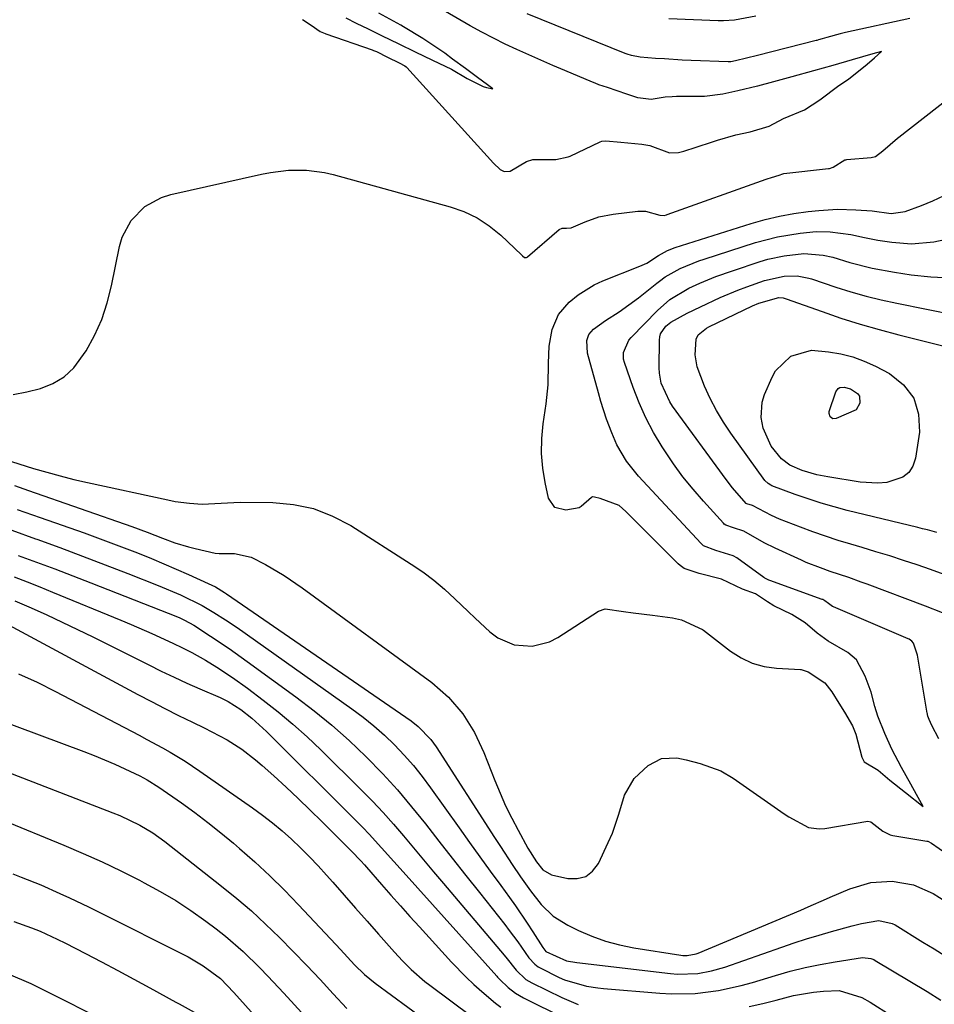
# Model space of a CAD drawing. Units: inches. Extents: x 1875354 to 1880617, y 474959 to 480354.
# Drawn here: x 1878309 to 1878497, y 477421 to 477624 of the extents above; entities that cross this region are included whole.
import ezdxf

# ---------------------------------------------------------------- set-up
doc = ezdxf.new("R2010")
doc.units = ezdxf.units.IN
doc.header["$MEASUREMENT"] = 0
doc.layers.add('7', color=7, linetype='Continuous')
doc.layers.add('8', color=7, linetype='Continuous')

msp = doc.modelspace()

# ---------------------------------------------------------------- linework, layer by layer
at = {"layer": '7', "color": 18}
for points in [[(1878376.18, 477623.97, 1808), (1878378.26, 477622.93, 1808), (1878380.75, 477621.77, 1808), (1878383.49, 477620.35, 1808), (1878387.03, 477618.63, 1808), (1878390.4, 477617.02, 1808), (1878394.01, 477615.3, 1808), (1878397.88, 477613.43, 1808), (1878401.11, 477611.5, 1808), (1878404.4, 477609.9, 1808), (1878405.11, 477609.69, 1808), (1878406.42, 477609.38, 1808), (1878405.31, 477610.2, 1808), (1878403.23, 477611.75, 1808), (1878400.79, 477613.56, 1808), (1878398.12, 477615.52, 1808), (1878396.49, 477616.72, 1808), (1878395.28, 477617.56, 1808), (1878391.96, 477619.74, 1808), (1878388.01, 477622.15, 1808), (1878387.44, 477622.48, 1808), (1878382.96, 477624.97, 1808)], [(1878492.14, 477623.89, 1812), (1878478.94, 477620.97, 1812), (1878477.86, 477620.72, 1812), (1878475.08, 477619.94, 1812), (1878474.09, 477619.66, 1812), (1878473.39, 477619.46, 1812), (1878473.04, 477619.37, 1812), (1878472.86, 477619.33, 1812), (1878460.79, 477616.28, 1812), (1878456.29, 477615.14, 1812), (1878455.36, 477614.96, 1812), (1878454.78, 477614.94, 1812), (1878447.17, 477615.25, 1812), (1878445.35, 477615.33, 1812), (1878441.7, 477615.54, 1812), (1878439.87, 477615.67, 1812), (1878436.69, 477615.92, 1812), (1878434.9, 477616.26, 1812), (1878434.03, 477616.54, 1812), (1878433.6, 477616.7, 1812), (1878413.47, 477624.82, 1812)], [(1878460.49, 477624.34, 1814), (1878456.09, 477623.51, 1814), (1878453.86, 477623.37, 1814), (1878452.74, 477623.39, 1814), (1878442.61, 477623.81, 1814)], [(1878307.76, 477546.58, 1812), (1878310.57, 477547.12, 1812), (1878313.36, 477547.78, 1812), (1878315.92, 477548.8, 1812), (1878318.25, 477550.15, 1812), (1878320.2, 477552, 1812), (1878322.73, 477555.5, 1812), (1878324.46, 477558.69, 1812), (1878325.95, 477561.96, 1812), (1878327.08, 477565.38, 1812), (1878327.98, 477568.89, 1812), (1878329.58, 477576.97, 1812), (1878330.14, 477578.89, 1812), (1878331.98, 477582.35, 1812), (1878334.79, 477585.18, 1812), (1878338.22, 477587.08, 1812), (1878340.13, 477587.69, 1812), (1878358.79, 477591.87, 1812), (1878360.63, 477592.22, 1812), (1878364.33, 477592.66, 1812), (1878368.05, 477592.7, 1812), (1878371.73, 477592.23, 1812), (1878373.54, 477591.81, 1812), (1878397.59, 477585.17, 1812), (1878400.44, 477584.15, 1812), (1878403.16, 477582.87, 1812), (1878405.65, 477581.2, 1812), (1878408, 477579.28, 1812), (1878412.25, 477575.25, 1812), (1878412.48, 477575.04, 1812), (1878412.91, 477574.72, 1812), (1878413.09, 477574.69, 1812), (1878413.29, 477574.73, 1812), (1878413.47, 477574.82, 1812), (1878413.55, 477574.88, 1812), (1878420.02, 477580.48, 1812), (1878420.68, 477580.74, 1812), (1878421.56, 477580.72, 1812), (1878422.47, 477580.81, 1812), (1878425.36, 477582.05, 1812), (1878428.18, 477583.05, 1812), (1878431.11, 477583.64, 1812), (1878436.24, 477584.27, 1812), (1878437.81, 477584.28, 1812), (1878440.71, 477583.42, 1812), (1878441.64, 477583.36, 1812), (1878442.08, 477583.5, 1812), (1878442.22, 477583.55, 1812), (1878462.62, 477590.84, 1812), (1878462.83, 477590.91, 1812), (1878463.72, 477591.14, 1812), (1878465.29, 477591.62, 1812), (1878466.02, 477591.93, 1812), (1878466.27, 477591.97, 1812), (1878475.43, 477593.01, 1812), (1878475.63, 477593.04, 1812), (1878476.38, 477593.29, 1812), (1878478.78, 477594.78, 1812), (1878478.99, 477594.83, 1812), (1878479.2, 477594.85, 1812), (1878484.21, 477595.27, 1812), (1878485.11, 477595.51, 1812), (1878486.59, 477596.63, 1812), (1878489.6, 477599.23, 1812), (1878489.87, 477599.45, 1812), (1878500.5, 477607.74, 1812)], [(1878307.39, 477532.74, 1814), (1878311.92, 477531.35, 1814), (1878314.66, 477530.55, 1814), (1878317.42, 477529.79, 1814), (1878320.2, 477529.1, 1814), (1878322.99, 477528.46, 1814), (1878339.56, 477524.86, 1814), (1878341.04, 477524.57, 1814), (1878344.03, 477524.17, 1814), (1878346.58, 477524, 1814), (1878350.49, 477524.17, 1814), (1878354.4, 477524.42, 1814), (1878361.13, 477524.34, 1814), (1878365.37, 477523.93, 1814), (1878369.48, 477523.08, 1814), (1878373.39, 477521.55, 1814), (1878377.16, 477519.58, 1814), (1878389.58, 477511.69, 1814), (1878391.96, 477510.06, 1814), (1878394.27, 477508.35, 1814), (1878396.47, 477506.49, 1814), (1878398.6, 477504.54, 1814), (1878401.29, 477501.93, 1814), (1878402.76, 477500.53, 1814), (1878405.76, 477497.76, 1814), (1878407.43, 477496.51, 1814), (1878410.79, 477495.08, 1814), (1878414.51, 477494.81, 1814), (1878418.06, 477495.72, 1814), (1878419.74, 477496.58, 1814), (1878428.14, 477501.96, 1814), (1878429.52, 477502.5, 1814), (1878433.26, 477501.95, 1814), (1878435.22, 477501.64, 1814), (1878439.2, 477501.15, 1814), (1878443.34, 477500.64, 1814), (1878445.2, 477500.21, 1814), (1878449.5, 477498.25, 1814), (1878449.73, 477498.07, 1814), (1878455.29, 477493.76, 1814), (1878457.47, 477492.38, 1814), (1878459.75, 477491.29, 1814), (1878462.2, 477490.64, 1814), (1878464.75, 477490.27, 1814), (1878469.64, 477490.03, 1814), (1878469.83, 477490.02, 1814), (1878471.23, 477489.5, 1814), (1878474.64, 477487.27, 1814), (1878476.09, 477485.41, 1814), (1878477.56, 477483.05, 1814), (1878478.72, 477481.19, 1814), (1878480.37, 477478.43, 1814), (1878480.91, 477477.05, 1814), (1878481.02, 477476.69, 1814), (1878482.29, 477471.98, 1814), (1878482.78, 477471.03, 1814), (1878485.64, 477469.32, 1814), (1878488.06, 477467.26, 1814), (1878491.28, 477464.7, 1814), (1878494.88, 477461.85, 1814), (1878493.5, 477464.32, 1814), (1878492.35, 477466.39, 1814), (1878490.41, 477469.87, 1814), (1878488.44, 477473.62, 1814), (1878486.99, 477476.82, 1814), (1878485.56, 477480.37, 1814), (1878484.97, 477482.38, 1814), (1878484.18, 477485.34, 1814), (1878483, 477488.61, 1814), (1878481.2, 477492.01, 1814), (1878479.4, 477493.47, 1814), (1878475.39, 477495.79, 1814), (1878473.12, 477497.5, 1814), (1878470.63, 477499.57, 1814), (1878467.9, 477501.33, 1814), (1878464.18, 477503.07, 1814), (1878462.85, 477503.9, 1814), (1878460.41, 477505.58, 1814), (1878457.76, 477506.52, 1814), (1878453.4, 477508.59, 1814), (1878448.84, 477509.76, 1814), (1878445.74, 477510.8, 1814), (1878444.92, 477511.38, 1814), (1878444.54, 477511.72, 1814), (1878433.77, 477522.51, 1814), (1878432.4, 477523.71, 1814), (1878428.48, 477525.14, 1814), (1878427.32, 477525.46, 1814), (1878426.89, 477525.47, 1814), (1878426.68, 477525.4, 1814), (1878424.54, 477523.5, 1814), (1878424.16, 477523.25, 1814), (1878421.37, 477522.75, 1814), (1878419.14, 477523.32, 1814), (1878417.86, 477525.24, 1814), (1878417.15, 477528.42, 1814), (1878416.65, 477531.43, 1814), (1878416.38, 477534.44, 1814), (1878416.44, 477537.47, 1814), (1878416.73, 477540.5, 1814), (1878417.36, 477544.63, 1814), (1878417.78, 477548.56, 1814), (1878417.85, 477553, 1814), (1878417.99, 477556.47, 1814), (1878418.61, 477559.88, 1814), (1878419.91, 477562.99, 1814), (1878422.09, 477565.56, 1814), (1878423.95, 477567.06, 1814), (1878427.26, 477569.08, 1814), (1878429.04, 477569.89, 1814), (1878436.63, 477572.93, 1814), (1878438.04, 477573.58, 1814), (1878440.43, 477575.11, 1814), (1878442.33, 477576.18, 1814), (1878443.92, 477576.78, 1814), (1878459.51, 477581.71, 1814), (1878462.41, 477582.53, 1814), (1878465.33, 477583.24, 1814), (1878468.29, 477583.76, 1814), (1878471.27, 477584.17, 1814), (1878473.46, 477584.4, 1814), (1878477.27, 477584.64, 1814), (1878481.08, 477584.54, 1814), (1878484.41, 477584.31, 1814), (1878488.31, 477583.79, 1814), (1878491.2, 477584.19, 1814), (1878494.58, 477585.44, 1814), (1878496.92, 477586.4, 1814), (1878499.22, 477587.47, 1814)], [(1878498.12, 477475.75, 1816), (1878496.65, 477478.5, 1816), (1878496.11, 477479.74, 1816), (1878495.88, 477480.38, 1816), (1878495.8, 477480.71, 1816), (1878495.76, 477480.87, 1816), (1878495.73, 477481.04, 1816), (1878493.75, 477492.92, 1816), (1878492.93, 477495.4, 1816), (1878492.59, 477495.83, 1816), (1878491.99, 477496.24, 1816), (1878491.79, 477496.33, 1816), (1878476.45, 477502.86, 1816), (1878476.25, 477502.96, 1816), (1878475.4, 477503.57, 1816), (1878474.67, 477504.14, 1816), (1878474.23, 477504.36, 1816), (1878474.12, 477504.41, 1816), (1878463.33, 477508.29, 1816), (1878463.18, 477508.36, 1816), (1878462.35, 477508.81, 1816), (1878462.17, 477508.9, 1816), (1878462.13, 477508.92, 1816), (1878456.55, 477512.93, 1816), (1878455.84, 477513.38, 1816), (1878452.24, 477514.48, 1816), (1878449.74, 477515.43, 1816), (1878449.21, 477515.91, 1816), (1878436.37, 477529.76, 1816), (1878435.5, 477530.75, 1816), (1878433.9, 477532.84, 1816), (1878431.88, 477536.23, 1816), (1878430.83, 477538.64, 1816), (1878429.79, 477541.5, 1816), (1878428.62, 477545.1, 1816), (1878428.09, 477546.92, 1816), (1878425.83, 477555.05, 1816), (1878425.7, 477557.65, 1816), (1878426.13, 477558.86, 1816), (1878427.08, 477559.97, 1816), (1878429.54, 477561.77, 1816), (1878432.4, 477563.54, 1816), (1878436.36, 477566.4, 1816), (1878440.15, 477569.44, 1816), (1878440.7, 477569.88, 1816), (1878441.84, 477570.71, 1816), (1878444.89, 477572.46, 1816), (1878448.77, 477574.01, 1816), (1878449.83, 477574.37, 1816), (1878460.43, 477577.79, 1816), (1878464.97, 477579, 1816), (1878469.61, 477579.74, 1816), (1878472.88, 477580.04, 1816), (1878475.74, 477580.02, 1816), (1878480, 477579.48, 1816), (1878482.8, 477578.86, 1816), (1878485.6, 477578.25, 1816), (1878488.44, 477577.85, 1816), (1878492.53, 477577.55, 1816), (1878497.1, 477577.92, 1816), (1878499.37, 477578.41, 1816)], [(1878498.86, 477501.64, 1818), (1878495.39, 477503, 1818), (1878483.38, 477507.53, 1818), (1878482.12, 477507.99, 1818), (1878479.58, 477508.89, 1818), (1878475.75, 477510.17, 1818), (1878473.76, 477510.87, 1818), (1878470.82, 477512.03, 1818), (1878469.85, 477512.46, 1818), (1878464.45, 477514.92, 1818), (1878462.18, 477516.03, 1818), (1878458.03, 477518.43, 1818), (1878455.89, 477519.15, 1818), (1878454.32, 477519.65, 1818), (1878453.98, 477519.91, 1818), (1878453.83, 477520.06, 1818), (1878449.71, 477524.61, 1818), (1878447.56, 477527.09, 1818), (1878445.5, 477529.64, 1818), (1878443.57, 477532.29, 1818), (1878441.2, 477535.81, 1818), (1878439.46, 477538.74, 1818), (1878437.86, 477541.73, 1818), (1878436.47, 477544.84, 1818), (1878435.23, 477548.01, 1818), (1878433.45, 477553.1, 1818), (1878433.29, 477553.78, 1818), (1878433.26, 477555.16, 1818), (1878434.38, 477557.74, 1818), (1878434.84, 477558.29, 1818), (1878440.25, 477563.85, 1818), (1878442.81, 477566.06, 1818), (1878446.7, 477568.38, 1818), (1878448.95, 477569.41, 1818), (1878452.28, 477570.79, 1818), (1878455.68, 477572, 1818), (1878461.34, 477573.88, 1818), (1878462.97, 477574.36, 1818), (1878466.28, 477575.07, 1818), (1878470.34, 477575.52, 1818), (1878474.34, 477575.2, 1818), (1878476.31, 477574.76, 1818), (1878479.84, 477573.72, 1818), (1878484.38, 477572.53, 1818), (1878488.98, 477571.67, 1818), (1878492.44, 477571.14, 1818), (1878496.49, 477570.73, 1818), (1878500.53, 477570.57, 1818)], [(1878497.7, 477518.15, 1822), (1878495.76, 477518.7, 1822), (1878494.78, 477518.95, 1822), (1878493.8, 477519.2, 1822), (1878479.29, 477522.71, 1822), (1878476.58, 477523.42, 1822), (1878473.9, 477524.19, 1822), (1878471.24, 477525.06, 1822), (1878468.6, 477525.99, 1822), (1878463.78, 477527.78, 1822), (1878463.57, 477527.87, 1822), (1878462.99, 477528.22, 1822), (1878462.36, 477528.88, 1822), (1878455.35, 477538.58, 1822), (1878453.81, 477540.88, 1822), (1878452.37, 477543.25, 1822), (1878451.1, 477545.71, 1822), (1878449.94, 477548.24, 1822), (1878448.38, 477552.21, 1822), (1878447.97, 477554.67, 1822), (1878448.18, 477557.92, 1822), (1878448.63, 477558.83, 1822), (1878450.31, 477560.17, 1822), (1878450.79, 477560.43, 1822), (1878459.8, 477564.75, 1822), (1878461.13, 477565.35, 1822), (1878465.21, 477566.5, 1822), (1878466.09, 477566.4, 1822), (1878466.52, 477566.28, 1822), (1878466.74, 477566.21, 1822), (1878474.09, 477563.59, 1822), (1878477.99, 477562.26, 1822), (1878481.92, 477561.01, 1822), (1878485.88, 477559.88, 1822), (1878489.87, 477558.82, 1822), (1878512.14, 477553.25, 1822)], [(1878480.41, 477554.27, 1824), (1878482.78, 477553.39, 1824), (1878485.1, 477552.35, 1824), (1878487.97, 477550.87, 1824), (1878490.87, 477548.54, 1824), (1878493, 477545.81, 1824), (1878493.97, 477542.49, 1824), (1878494.15, 477538.77, 1824), (1878493.35, 477533.43, 1824), (1878492.8, 477531.84, 1824), (1878491.97, 477530.5, 1824), (1878490.73, 477529.54, 1824), (1878487.4, 477528.48, 1824), (1878485.59, 477528.29, 1824), (1878481.95, 477528.5, 1824), (1878475.3, 477529.59, 1824), (1878473.05, 477530.04, 1824), (1878470.01, 477530.91, 1824), (1878467.44, 477532.04, 1824), (1878465.78, 477533.32, 1824), (1878463.64, 477535.94, 1824), (1878461.97, 477539.59, 1824), (1878461.56, 477541.82, 1824), (1878461.79, 477545, 1824), (1878462.29, 477546.56, 1824), (1878463.82, 477550.09, 1824), (1878464.55, 477551.4, 1824), (1878467.71, 477554.46, 1824), (1878471.94, 477555.65, 1824), (1878475.46, 477555.35, 1824), (1878477.97, 477554.9, 1824), (1878480.41, 477554.27, 1824)], [(1878477.42, 477547.78, 1826), (1878477.78, 477547.96, 1826), (1878478.66, 477548.05, 1826), (1878479.97, 477547.69, 1826), (1878481.42, 477546.76, 1826), (1878481.81, 477546.2, 1826), (1878481.9, 477544.79, 1826), (1878481.12, 477543.42, 1826), (1878477.03, 477541.58, 1826), (1878476.35, 477541.57, 1826), (1878475.8, 477541.98, 1826), (1878475.53, 477542.66, 1826), (1878475.53, 477543.02, 1826), (1878476.94, 477547.12, 1826), (1878477.42, 477547.78, 1826)], [(1878308.01, 477527.8, 1816), (1878310.88, 477526.82, 1816), (1878332.14, 477519.4, 1816), (1878335.29, 477518.24, 1816), (1878338.42, 477517.02, 1816), (1878340.97, 477516.07, 1816), (1878343.76, 477515.21, 1816), (1878345.18, 477514.85, 1816), (1878349.27, 477513.92, 1816), (1878350.08, 477513.83, 1816), (1878351.16, 477513.84, 1816), (1878353.28, 477513.82, 1816), (1878356.7, 477513.12, 1816), (1878359.61, 477511.62, 1816), (1878363.46, 477509.33, 1816), (1878367.16, 477506.8, 1816), (1878393.81, 477487.29, 1816), (1878397.25, 477484.34, 1816), (1878400.19, 477480.9, 1816), (1878402.62, 477477.07, 1816), (1878404.54, 477472.95, 1816), (1878406.79, 477467.19, 1816), (1878407.87, 477464.58, 1816), (1878409.02, 477461.99, 1816), (1878410.27, 477459.46, 1816), (1878411.59, 477456.95, 1816), (1878413.61, 477453.28, 1816), (1878415.37, 477450.42, 1816), (1878416.7, 477448.77, 1816), (1878418.47, 477447.77, 1816), (1878421.8, 477447.02, 1816), (1878423.75, 477447.01, 1816), (1878425.49, 477447.45, 1816), (1878426.9, 477448.54, 1816), (1878428.09, 477450.08, 1816), (1878430.14, 477454.42, 1816), (1878430.97, 477456.33, 1816), (1878432.3, 477460.25, 1816), (1878433.45, 477464.19, 1816), (1878435.48, 477467.58, 1816), (1878438.31, 477470.23, 1816), (1878441.11, 477471.69, 1816), (1878444.26, 477471.8, 1816), (1878446.12, 477471.42, 1816), (1878449.04, 477470.69, 1816), (1878453.27, 477469.14, 1816), (1878455.84, 477467.62, 1816), (1878466.3, 477460.32, 1816), (1878467.27, 477459.68, 1816), (1878471.34, 477457.53, 1816), (1878473.52, 477457.2, 1816), (1878474.65, 477457.28, 1816), (1878483.54, 477458.78, 1816), (1878484.16, 477458.69, 1816), (1878486.61, 477456.74, 1816), (1878488.11, 477456.02, 1816), (1878488.68, 477455.89, 1816), (1878495.66, 477454.73, 1816), (1878495.83, 477454.7, 1816), (1878496.64, 477454.29, 1816), (1878499.75, 477452.07, 1816)], [(1878308.56, 477522.91, 1818), (1878313.27, 477521.26, 1818), (1878322.3, 477518.07, 1818), (1878325.06, 477517.07, 1818), (1878327.82, 477516.06, 1818), (1878330.56, 477515.02, 1818), (1878333.3, 477513.96, 1818), (1878336.18, 477512.8, 1818), (1878338.74, 477511.74, 1818), (1878341.28, 477510.65, 1818), (1878343.81, 477509.53, 1818), (1878347.87, 477507.69, 1818), (1878349.33, 477506.97, 1818), (1878351.19, 477505.85, 1818), (1878351.64, 477505.55, 1818), (1878389.58, 477479.42, 1818), (1878391.06, 477478.29, 1818), (1878393.66, 477475.63, 1818), (1878394.74, 477474.12, 1818), (1878406.73, 477455.44, 1818), (1878407.93, 477453.58, 1818), (1878410.36, 477449.9, 1818), (1878412.09, 477447.35, 1818), (1878414.14, 477444.47, 1818), (1878416.33, 477441.68, 1818), (1878418.82, 477439.25, 1818), (1878421.78, 477437.41, 1818), (1878424.01, 477436.33, 1818), (1878426.77, 477435.16, 1818), (1878429.57, 477434.14, 1818), (1878432.45, 477433.38, 1818), (1878435.39, 477432.78, 1818), (1878445.03, 477431.25, 1818), (1878445.48, 477431.2, 1818), (1878446.39, 477431.18, 1818), (1878448.18, 477431.52, 1818), (1878448.6, 477431.68, 1818), (1878469.77, 477440.53, 1818), (1878471.27, 477441.17, 1818), (1878475, 477442.84, 1818), (1878475.75, 477443.17, 1818), (1878479.84, 477444.9, 1818), (1878484.11, 477446.18, 1818), (1878488.55, 477446.48, 1818), (1878492.92, 477445.74, 1818), (1878496.95, 477443.91, 1818), (1878500.83, 477441.5, 1818)], [(1878308.79, 477513.45, 1822), (1878312.53, 477512.07, 1822), (1878316.27, 477510.68, 1822), (1878319.99, 477509.25, 1822), (1878323.71, 477507.81, 1822), (1878341.5, 477500.81, 1822), (1878342.01, 477500.6, 1822), (1878343, 477500.15, 1822), (1878344.92, 477499.09, 1822), (1878348.32, 477496.88, 1822), (1878352.14, 477494.31, 1822), (1878355.89, 477491.64, 1822), (1878365.84, 477484.39, 1822), (1878369.61, 477481.51, 1822), (1878373.28, 477478.52, 1822), (1878376.82, 477475.37, 1822), (1878380.26, 477472.1, 1822), (1878383.75, 477468.53, 1822), (1878386.79, 477465.22, 1822), (1878389.69, 477461.79, 1822), (1878392.51, 477458.29, 1822), (1878395.26, 477454.73, 1822), (1878398.03, 477451.18, 1822), (1878400.81, 477447.64, 1822), (1878403.61, 477444.11, 1822), (1878408.84, 477437.53, 1822), (1878409.75, 477436.36, 1822), (1878411.52, 477433.98, 1822), (1878413.81, 477430.71, 1822), (1878415, 477429.38, 1822), (1878415.71, 477428.86, 1822), (1878416.1, 477428.64, 1822), (1878420.06, 477426.69, 1822), (1878421.14, 477426.21, 1822), (1878425.66, 477424.88, 1822), (1878428, 477424.52, 1822), (1878429.17, 477424.39, 1822), (1878440.75, 477423.43, 1822), (1878443.16, 477423.3, 1822), (1878447.98, 477423.4, 1822), (1878452.77, 477423.99, 1822), (1878457.49, 477425.01, 1822), (1878459.82, 477425.66, 1822), (1878464.51, 477427.1, 1822), (1878467.55, 477427.96, 1822), (1878470.62, 477428.73, 1822), (1878473.71, 477429.36, 1822), (1878476.83, 477429.91, 1822), (1878482.41, 477430.75, 1822), (1878484.11, 477430.6, 1822), (1878484.74, 477430.33, 1822), (1878485.05, 477430.17, 1822), (1878495.72, 477423.75, 1822), (1878498.56, 477421.97, 1822)], [(1878307.96, 477509.04, 1824), (1878310.6, 477508.03, 1824), (1878313.23, 477506.99, 1824), (1878315.84, 477505.93, 1824), (1878329.85, 477500.17, 1824), (1878331.99, 477499.27, 1824), (1878336.24, 477497.41, 1824), (1878340.6, 477495.41, 1824), (1878342.55, 477494.48, 1824), (1878344.47, 477493.5, 1824), (1878347.3, 477491.91, 1824), (1878349.64, 477490.47, 1824), (1878352.84, 477488.38, 1824), (1878355.94, 477486.15, 1824), (1878359.16, 477483.72, 1824), (1878362.25, 477481.3, 1824), (1878365.26, 477478.79, 1824), (1878368.18, 477476.17, 1824), (1878371.02, 477473.46, 1824), (1878379.37, 477465.2, 1824), (1878381.61, 477462.91, 1824), (1878383.81, 477460.59, 1824), (1878385.94, 477458.2, 1824), (1878388.02, 477455.77, 1824), (1878390.07, 477453.32, 1824), (1878392.13, 477450.86, 1824), (1878394.19, 477448.42, 1824), (1878396.26, 477445.97, 1824), (1878407.99, 477432.15, 1824), (1878409.07, 477430.84, 1824), (1878411.18, 477428.18, 1824), (1878413.2, 477426.28, 1824), (1878414.4, 477425.57, 1824), (1878420.59, 477422.52, 1824), (1878423.92, 477421.13, 1824)], [(1878308.04, 477504.12, 1826), (1878311.42, 477502.65, 1826), (1878314.62, 477501.22, 1826), (1878317.81, 477499.75, 1826), (1878320.97, 477498.24, 1826), (1878324.12, 477496.69, 1826), (1878335.6, 477490.95, 1826), (1878338.2, 477489.67, 1826), (1878340.82, 477488.42, 1826), (1878343.45, 477487.22, 1826), (1878346.1, 477486.05, 1826), (1878350.28, 477484.24, 1826), (1878350.85, 477483.98, 1826), (1878351.96, 477483.44, 1826), (1878354.58, 477481.78, 1826), (1878356.82, 477480, 1826), (1878359.85, 477477.24, 1826), (1878378.29, 477458.85, 1826), (1878379.62, 477457.5, 1826), (1878380.93, 477456.14, 1826), (1878383.49, 477453.36, 1826), (1878386.01, 477450.54, 1826), (1878388.54, 477447.73, 1826), (1878407.21, 477426.94, 1826), (1878407.36, 477426.76, 1826), (1878407.82, 477426.24, 1826), (1878409.55, 477424.61, 1826), (1878411.05, 477423.44, 1826), (1878411.86, 477422.95, 1826), (1878412.7, 477422.49, 1826), (1878421.16, 477418.33, 1826)], [(1878304.9, 477500.16, 1828), (1878333.38, 477484.85, 1828), (1878336.16, 477483.39, 1828), (1878338.95, 477481.95, 1828), (1878341.76, 477480.55, 1828), (1878344.58, 477479.18, 1828), (1878347.04, 477478.01, 1828), (1878350.2, 477476.39, 1828), (1878351.75, 477475.5, 1828), (1878354.75, 477473.59, 1828), (1878357.58, 477471.45, 1828), (1878358.92, 477470.29, 1828), (1878361.34, 477468.1, 1828), (1878363.85, 477465.8, 1828), (1878366.34, 477463.47, 1828), (1878368.8, 477461.1, 1828), (1878371.23, 477458.72, 1828), (1878377.35, 477452.63, 1828), (1878379.27, 477450.62, 1828), (1878380.01, 477449.8, 1828), (1878380.38, 477449.38, 1828), (1878383.5, 477445.8, 1828), (1878385.43, 477443.6, 1828), (1878387.38, 477441.41, 1828), (1878389.33, 477439.23, 1828), (1878391.3, 477437.06, 1828), (1878397.87, 477429.83, 1828), (1878400.9, 477426.7, 1828), (1878402.49, 477425.21, 1828), (1878404.12, 477423.75, 1828), (1878406.91, 477421.35, 1828), (1878408, 477420.53, 1828)], [(1878290.04, 477485.15, 1832), (1878322.29, 477473.15, 1832), (1878324.42, 477472.33, 1832), (1878328.61, 477470.54, 1832), (1878330.68, 477469.58, 1832), (1878333.75, 477468.1, 1832), (1878335.28, 477467.3, 1832), (1878337.71, 477465.77, 1832), (1878342.33, 477462.55, 1832), (1878345.07, 477460.57, 1832), (1878347.78, 477458.54, 1832), (1878350.43, 477456.44, 1832), (1878353.04, 477454.28, 1832), (1878354.29, 477453.22, 1832), (1878357.45, 477450.45, 1832), (1878360.53, 477447.6, 1832), (1878363.52, 477444.65, 1832), (1878366.44, 477441.63, 1832), (1878374.08, 477433.45, 1832), (1878375.05, 477432.42, 1832), (1878377.96, 477429.29, 1832), (1878379.99, 477427.31, 1832), (1878381.07, 477426.4, 1832), (1878382.19, 477425.52, 1832), (1878392.29, 477418.07, 1832)], [(1878292.25, 477474.41, 1834), (1878328.22, 477460.53, 1834), (1878329.64, 477459.95, 1834), (1878333.8, 477457.96, 1834), (1878336.44, 477456.39, 1834), (1878337.7, 477455.52, 1834), (1878338.93, 477454.6, 1834), (1878350.6, 477445.46, 1834), (1878353.7, 477442.94, 1834), (1878356.73, 477440.35, 1834), (1878359.66, 477437.65, 1834), (1878362.53, 477434.87, 1834), (1878365.33, 477432.02, 1834), (1878368.11, 477429.15, 1834), (1878370.85, 477426.25, 1834), (1878373.58, 477423.33, 1834), (1878376.36, 477420.32, 1834)], [(1878305.49, 477459.08, 1836), (1878318.16, 477453.86, 1836), (1878322.1, 477452.17, 1836), (1878326.01, 477450.42, 1836), (1878329.87, 477448.57, 1836), (1878333.71, 477446.66, 1836), (1878334.67, 477446.16, 1836), (1878337.95, 477444.37, 1836), (1878341.17, 477442.47, 1836), (1878344.28, 477440.41, 1836), (1878347.34, 477438.25, 1836), (1878349.49, 477436.65, 1836), (1878351.38, 477435.17, 1836), (1878355.01, 477432.04, 1836), (1878358.44, 477428.67, 1836), (1878360.11, 477426.95, 1836), (1878363.4, 477423.44, 1836), (1878381.66, 477403.46, 1836)], [(1878307.64, 477448, 1838), (1878309.38, 477447.32, 1838), (1878313.39, 477445.69, 1838), (1878317.36, 477443.95, 1838), (1878319.32, 477443.04, 1838), (1878323.23, 477441.16, 1838), (1878325.17, 477440.2, 1838), (1878343.69, 477430.9, 1838), (1878346.82, 477429.09, 1838), (1878350.34, 477426.43, 1838), (1878353.13, 477423.56, 1838), (1878357.92, 477418.24, 1838)], [(1878306.73, 477427.4, 1842), (1878311.33, 477425.45, 1842), (1878313.59, 477424.36, 1842), (1878327.46, 477417.32, 1842)], [(1878459.1, 477420.67, 1824), (1878461.9, 477421.3, 1824), (1878464.69, 477422.02, 1824), (1878468.25, 477422.95, 1824), (1878472.35, 477423.65, 1824), (1878474.42, 477423.86, 1824), (1878477.59, 477424.01, 1824), (1878482.25, 477422.57, 1824), (1878483.98, 477421.59, 1824), (1878488.29, 477418.86, 1824)]]:
    msp.add_polyline3d(points, dxfattribs=at)
at = {"layer": '8', "color": 18}
for points in [[(1878367.25, 477623.66, 1810), (1878369, 477622.49, 1810), (1878370.89, 477621.22, 1810), (1878371.89, 477620.75, 1810), (1878372.07, 477620.68, 1810), (1878381.58, 477617.42, 1810), (1878381.87, 477617.31, 1810), (1878382.43, 477617.05, 1810), (1878384.7, 477615.94, 1810), (1878387.15, 477614.77, 1810), (1878388.3, 477614.14, 1810), (1878388.58, 477613.9, 1810), (1878388.71, 477613.76, 1810), (1878406.49, 477594.09, 1810), (1878407.91, 477592.82, 1810), (1878408.72, 477592.38, 1810), (1878409.94, 477592.5, 1810), (1878413.29, 477594.44, 1810), (1878414.58, 477594.88, 1810), (1878419.36, 477594.86, 1810), (1878421.86, 477595.4, 1810), (1878422.26, 477595.57, 1810), (1878428.44, 477598.51, 1810), (1878428.81, 477598.65, 1810), (1878429.61, 477598.74, 1810), (1878432.73, 477598.41, 1810), (1878437.01, 477598.04, 1810), (1878438.7, 477597.72, 1810), (1878442.7, 477596.27, 1810), (1878444.6, 477596.31, 1810), (1878445.66, 477596.59, 1810), (1878446.67, 477596.9, 1810), (1878447.17, 477597.06, 1810), (1878452.61, 477598.87, 1810), (1878456.36, 477599.91, 1810), (1878459.32, 477600.59, 1810), (1878463.19, 477601.73, 1810), (1878466.18, 477603.28, 1810), (1878470.51, 477605.05, 1810), (1878473.64, 477607.14, 1810), (1878477.55, 477610.09, 1810), (1878479.55, 477611.39, 1810), (1878483.38, 477614.47, 1810), (1878484.86, 477615.78, 1810), (1878486.33, 477617.09, 1810), (1878484.56, 477616.58, 1810), (1878480.31, 477615.37, 1810), (1878476.35, 477614.23, 1810), (1878472.31, 477613.08, 1810), (1878467.87, 477611.9, 1810), (1878464.1, 477610.87, 1810), (1878460.8, 477609.97, 1810), (1878456.78, 477609.02, 1810), (1878453.67, 477608.31, 1810), (1878449.9, 477607.85, 1810), (1878444.19, 477607.81, 1810), (1878443.27, 477607.79, 1810), (1878441.85, 477607.66, 1810), (1878438.95, 477607.19, 1810), (1878436.23, 477607.58, 1810), (1878433.95, 477608.33, 1810), (1878429.96, 477609.65, 1810), (1878428.22, 477610.25, 1810), (1878427.42, 477610.55, 1810), (1878426.89, 477610.77, 1810), (1878421.18, 477613.16, 1810), (1878418.71, 477614.21, 1810), (1878416.24, 477615.27, 1810), (1878413.78, 477616.36, 1810), (1878411.33, 477617.47, 1810), (1878408.89, 477618.62, 1810), (1878406.49, 477619.81, 1810), (1878404.11, 477621.06, 1810), (1878401.75, 477622.36, 1810), (1878396.64, 477625.27, 1810)], [(1878499.21, 477509.51, 1820), (1878496.43, 477510.54, 1820), (1878493.64, 477511.52, 1820), (1878490.83, 477512.44, 1820), (1878488.01, 477513.35, 1820), (1878485.18, 477514.22, 1820), (1878482.34, 477515.07, 1820), (1878480.04, 477515.75, 1820), (1878477.42, 477516.55, 1820), (1878474.81, 477517.4, 1820), (1878472.22, 477518.32, 1820), (1878469.65, 477519.27, 1820), (1878465.38, 477520.93, 1820), (1878463.7, 477521.66, 1820), (1878459.77, 477523.7, 1820), (1878458.61, 477524.07, 1820), (1878458.5, 477524.16, 1820), (1878455.71, 477527.36, 1820), (1878454.4, 477529.07, 1820), (1878443.37, 477544.18, 1820), (1878442.78, 477545.06, 1820), (1878441.03, 477548.89, 1820), (1878440.66, 477550.94, 1820), (1878440.61, 477552, 1820), (1878440.67, 477557.75, 1820), (1878440.74, 477558.39, 1820), (1878440.9, 477559, 1820), (1878441.97, 477560.57, 1820), (1878442.97, 477561.39, 1820), (1878446.38, 477563.25, 1820), (1878449.09, 477564.6, 1820), (1878453.13, 477566.46, 1820), (1878456.77, 477568.01, 1820), (1878458.62, 477568.71, 1820), (1878462.24, 477569.98, 1820), (1878466.31, 477570.88, 1820), (1878468.99, 477570.97, 1820), (1878471.37, 477570.48, 1820), (1878471.96, 477570.3, 1820), (1878476.95, 477568.64, 1820), (1878480.04, 477567.68, 1820), (1878483.15, 477566.79, 1820), (1878486.29, 477566.02, 1820), (1878489.46, 477565.32, 1820), (1878501.7, 477562.87, 1820)], [(1878307.44, 477518.62, 1820), (1878312.3, 477516.89, 1820), (1878312.61, 477516.78, 1820), (1878317.31, 477515.07, 1820), (1878322, 477513.33, 1820), (1878326.68, 477511.55, 1820), (1878331.34, 477509.74, 1820), (1878337.58, 477507.29, 1820), (1878342.14, 477505.35, 1820), (1878346.57, 477503.16, 1820), (1878349.03, 477501.74, 1820), (1878351.43, 477500.21, 1820), (1878353.78, 477498.61, 1820), (1878377.38, 477481.92, 1820), (1878379.69, 477480.2, 1820), (1878381.94, 477478.4, 1820), (1878384.09, 477476.48, 1820), (1878386.18, 477474.49, 1820), (1878388.17, 477472.39, 1820), (1878390.08, 477470.23, 1820), (1878391.88, 477467.98, 1820), (1878393.6, 477465.67, 1820), (1878399.45, 477457.41, 1820), (1878401.57, 477454.43, 1820), (1878403.7, 477451.46, 1820), (1878405.84, 477448.51, 1820), (1878408, 477445.56, 1820), (1878409.8, 477443.11, 1820), (1878411.05, 477441.38, 1820), (1878413.46, 477437.86, 1820), (1878414.62, 477436.07, 1820), (1878416.7, 477432.81, 1820), (1878417.32, 477432.04, 1820), (1878421.57, 477430.12, 1820), (1878423.68, 477429.75, 1820), (1878442.94, 477427.49, 1820), (1878444.35, 477427.38, 1820), (1878448.58, 477427.5, 1820), (1878451.37, 477428, 1820), (1878454.09, 477428.79, 1820), (1878465.83, 477432.91, 1820), (1878468.37, 477433.77, 1820), (1878470.92, 477434.6, 1820), (1878473.49, 477435.38, 1820), (1878476.07, 477436.12, 1820), (1878480.3, 477437.29, 1820), (1878482.19, 477437.79, 1820), (1878485.76, 477438.39, 1820), (1878488.52, 477437.79, 1820), (1878489.15, 477437.46, 1820), (1878494.85, 477433.95, 1820), (1878497.14, 477432.54, 1820), (1878499.43, 477431.13, 1820)], [(1878308.84, 477489.1, 1830), (1878312.67, 477487.36, 1830), (1878316.45, 477485.49, 1830), (1878333.65, 477476.47, 1830), (1878335.25, 477475.62, 1830), (1878338.44, 477473.88, 1830), (1878340.02, 477472.99, 1830), (1878343.13, 477471.13, 1830), (1878346.15, 477469.12, 1830), (1878356.96, 477461.53, 1830), (1878359.03, 477460.01, 1830), (1878361.07, 477458.44, 1830), (1878363.04, 477456.79, 1830), (1878364.97, 477455.08, 1830), (1878366.84, 477453.31, 1830), (1878368.66, 477451.5, 1830), (1878370.43, 477449.63, 1830), (1878372.16, 477447.72, 1830), (1878373.46, 477446.25, 1830), (1878375.81, 477443.58, 1830), (1878378.16, 477440.91, 1830), (1878380.52, 477438.24, 1830), (1878382.88, 477435.58, 1830), (1878386.16, 477431.88, 1830), (1878387.84, 477430.06, 1830), (1878389.61, 477428.3, 1830), (1878392.42, 477425.85, 1830), (1878393.4, 477425.09, 1830), (1878402.04, 477418.65, 1830)], [(1878307.9, 477438.16, 1840), (1878311.52, 477436.9, 1840), (1878313.3, 477436.16, 1840), (1878316.79, 477434.57, 1840), (1878318.51, 477433.71, 1840), (1878322.58, 477431.6, 1840), (1878325.91, 477429.85, 1840), (1878329.24, 477428.09, 1840), (1878332.55, 477426.31, 1840), (1878335.86, 477424.51, 1840), (1878341.21, 477421.58, 1840), (1878341.84, 477421.24, 1840), (1878344.94, 477419.53, 1840)]]:
    msp.add_polyline3d(points, dxfattribs=at)

doc.saveas('drawing.dxf')
